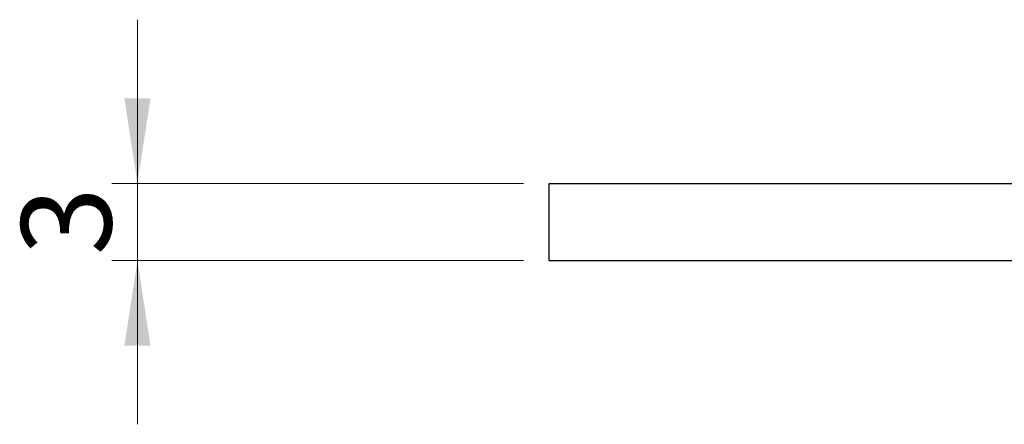
# Model space of a CAD drawing. Units: millimetres. Extents: x 0 to 420, y 0 to 297.
# Drawn here: x 88 to 126, y 49 to 64 of the extents above; entities that cross this region are included whole.
import ezdxf

# ---------------------------------------------------------------- set-up
doc = ezdxf.new("R2010")
doc.units = ezdxf.units.MM
doc.styles.add('SLDTEXTSTYLE2', font='TXT', dxfattribs={"width": 0.75})
doc.dimstyles.new('SLDDIMSTYLE1', dxfattribs={"dimtxt": 3.5, "dimasz": 3.302, "dimexe": 0, "dimexo": 0.0625, "dimgap": 0.875, "dimtad": 1, "dimrnd": 1e-09, "dimzin": 12, "dimdsep": 46, "dimtxsty": 'SLDTEXTSTYLE2', "dimsah": 1, "dimcen": 0.09, "dimadec": 0, "dimazin": 3, "dimtfac": 1, "dimtmove": 0, "dimatfit": 0, "dimfxl": 0, "dimfrac": 2, "dimtolj": 1, "dimtzin": 12, "dimarcsym": 0})

# ---------------------------------------------------------------- blocks, each defined once
blk = doc.blocks.new('_D_1')
at = {"color": 179, "linetype": 'Continuous', "lineweight": 18}
for p, q in [((92.168, 58.03), (92.168, 64.38)), ((107.168, 58.03), (91.168, 58.03)), ((92.168, 55.03), (92.168, 58.03)), ((107.168, 55.03), (91.168, 55.03)), ((92.168, 55.03), (92.168, 48.68))]:
    blk.add_line(p, q, dxfattribs=at)
for points in [[(92.168, 58.03), (92.676, 61.332), (91.66, 61.332)], [(92.168, 55.03), (91.66, 51.728), (92.676, 51.728)]]:
    blk.add_solid(points, dxfattribs=at)
at = {"color": 179, "linetype": 'Continuous', "lineweight": 18, "insert": (87.656, 55.237), "char_height": 3.5, "attachment_point": 1, "rotation": 90, "style": 'SLDTEXTSTYLE2'}
blk.add_mtext('3', dxfattribs=at)

msp = doc.modelspace()

# ---------------------------------------------------------------- linework, layer by layer
at = {"color": 7, "linetype": 'Continuous', "lineweight": 25}
for p, q in [((108.168, 55.03), (108.168, 58.03)), ((108.168, 58.03), (168.168, 58.03)), ((108.168, 55.03), (168.168, 55.03))]:
    msp.add_line(p, q, dxfattribs=at)

# ---------------------------------------------------------------- dimensions: what is measured, and where the dimension line sits
at = {"color": 179, "linetype": 'Continuous', "lineweight": 18}
dim = msp.add_linear_dim(base=(92.168, 58.03), p1=(108.168, 55.03), p2=(108.168, 58.03), angle=90, dimstyle='SLDDIMSTYLE1', dxfattribs=at)
dim.commit()
dim.dimension.update_dxf_attribs({"geometry": '_D_1', "text_midpoint": (92.168, 56.53), "dimtype": 160})

doc.saveas('drawing.dxf')
